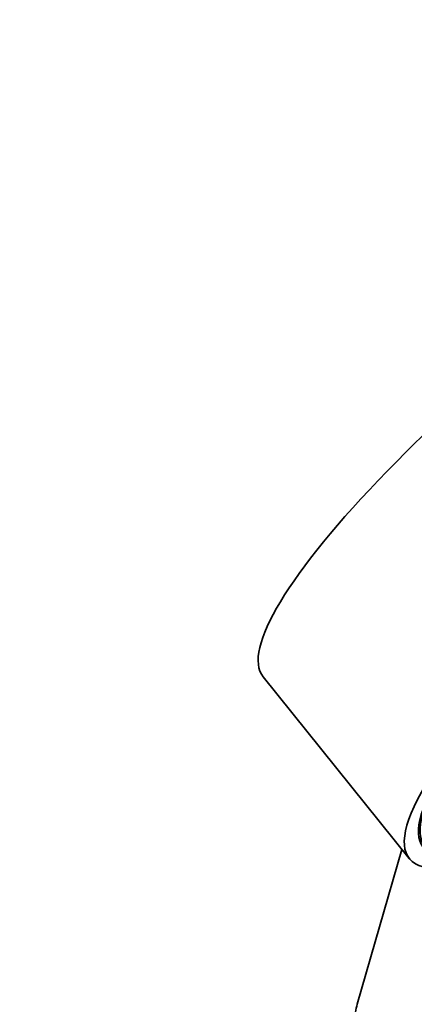
# Model space of a CAD drawing. Units: millimetres. Extents: x 0 to 1478, y 0 to 1775.
# Drawn here: x 1284 to 1314, y 574 to 648 of the extents above; entities that cross this region are included whole.
import ezdxf
from ezdxf import colors
from ezdxf.entities.mleader import LeaderData, LeaderLine
from ezdxf.math import Vec2, Vec3

# ---------------------------------------------------------------- set-up
doc = ezdxf.new("R2010")
doc.units = ezdxf.units.MM
doc.layers.add('DV6_Défaut', color=7, linetype='Continuous')
doc.layers.add('Défaut', color=7, linetype='Continuous')

# ---------------------------------------------------------------- blocks, each defined once
blk = doc.blocks.new('_DOT')
at = {"color": 0}
blk.add_line((0, 0), (-1, 0), dxfattribs=at)
at = {"color": 0, "const_width": 0.333}
blk.add_lwpolyline([(-0.1665, 0, 1), (0.1665, 0, 1)], format="xyb", close=True, dxfattribs=at)
blk = doc.blocks.new('SE5')
at = {"layer": 'DV6_Défaut', "color": 7, "linetype": 'Continuous', "lineweight": 35}
for p, q in [((1302.75, 598.485), (1313.773, 584.772)), ((1313.22, 585.46), (1309.848, 573.784))]:
    blk.add_line(p, q, dxfattribs=at)
for centre, major_axis, ratio, start_param, end_param in [((1329.25, 619.786), (26.5, 21.302), 0.211325, 0, 3.141593), ((1340.272, 606.074), (26.5, 21.302), 0.211325, 0, 3.644144), ((1340.272, 606.074), (25.448, 20.456), 0.211325, 0, 3.544915), ((1340.272, 606.074), (-25.331, -20.362), 0.211325, 2.759075, 6.283185), ((1322.177, 572.597), (-12.5, 0), 0.57735, 6.117967, 6.283185), ((1322.177, 572.597), (-12.5, 0), 0.57735, 0, 3.306811)]:
    blk.add_ellipse(centre, major_axis=major_axis, ratio=ratio, start_param=start_param, end_param=end_param, dxfattribs=at)

msp = doc.modelspace()

# ---------------------------------------------------------------- block references
at = {"layer": 'Défaut'}
msp.add_blockref('SE5', (0, 0), dxfattribs=at)

# ---------------------------------------------------------------- leaders
at = {"layer": 'Défaut', "color": 7, "linetype": 'Continuous', "lineweight": 18}
ml = msp.add_multileader_mtext('Standard', dxfattribs=at)
ml.set_content('{\\pxsm0.9;\\fSolid Edge ISO|b1||i0||c0|p34;\\W1.;27/08/2020\\P}', color=256)
ml.set_leader_properties()
ml.set_arrow_properties(name='DOT')
ml.build(insert=Vec2(0, 0))
ml.multileader.update_dxf_attribs({"leader_type": 0, "dogleg_length": 0, "arrow_head_size": 12})
ctx = ml.context
ctx.base_point, ctx.char_height, ctx.arrow_head_size, ctx.landing_gap_size = Vec3(1390.407, 1750.708), 12, 12, 4.2
notes = []
notes.append((ctx, [(0, (0, 0, 0), (0, 0), (1, 0), 1, [])]))
ctx.mtext.insert = Vec3(1392.407, 1756.828)
for ctx, leaders in notes:
    for number, flags, end, landing, length, lines in leaders:
        leader = LeaderData()
        leader.index, (leader.has_last_leader_line, leader.has_dogleg_vector, leader.attachment_direction) = number, flags
        leader.last_leader_point, leader.dogleg_vector, leader.dogleg_length = Vec3(end), Vec3(landing), length
        for number, points, colour, breaks in lines:
            line = LeaderLine()
            line.index, line.vertices, line.color, line.breaks = number, Vec3.list(points), colors.encode_raw_color(colour), breaks
            leader.lines.append(line)
        ctx.leaders.append(leader)

doc.saveas('drawing.dxf')
